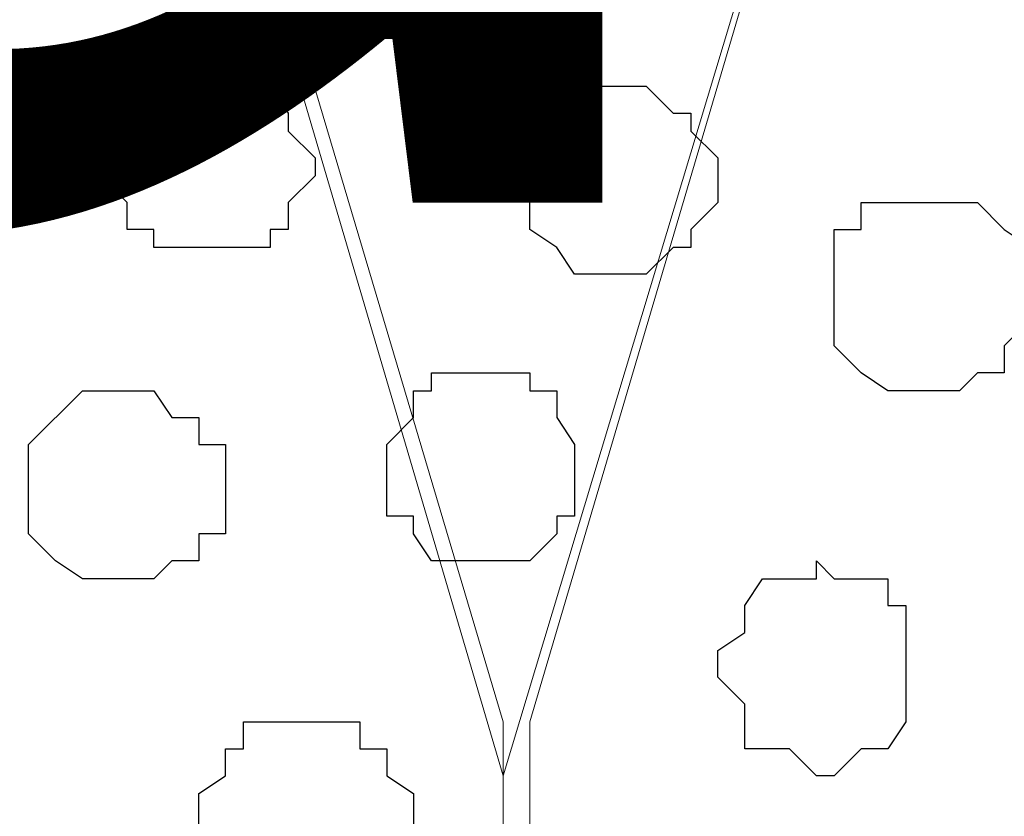
# Model space of a CAD drawing. Units: centimetres. Extents: x -8.5 to 8.4, y -10.2 to 13.4.
# Drawn here: x 0.8 to 1, y 3.9 to 4.1 of the extents above; entities that cross this region are included whole.
import ezdxf

# ---------------------------------------------------------------- set-up
doc = ezdxf.new("R2010")
doc.units = ezdxf.units.CM
doc.header["$MEASUREMENT"] = 0
doc.layers.add('Layer 1', color=7, linetype='Continuous')
doc.styles.add('164', font='arialbi.ttf', dxfattribs={"height": 1})

msp = doc.modelspace()

# ---------------------------------------------------------------- linework, layer by layer
at = {"layer": 'Layer 1', "lineweight": 9}
for points, knots in [([(0.68702, 4.98262), (0.67477, 4.97817), (0.66181, 4.97346), (0.66181, 4.97346), (0.66181, 4.97346), (0.66181, 4.97346), (0.63006, 4.95229), (0.63006, 4.95229), (0.63006, 4.95229), (0.63006, 4.95229), (0.60043, 4.92901), (0.60043, 4.92901), (0.60043, 4.92901), (0.60043, 4.92901), (0.59619, 4.91208), (0.59619, 4.91208), (0.59619, 4.91208), (0.59619, 4.91208), (0.58984, 4.90149), (0.58984, 4.90149), (0.58984, 4.90149), (0.58984, 4.90149), (0.58984, 4.86763), (0.58984, 4.86763), (0.58984, 4.86763), (0.58984, 4.86763), (0.86924, 3.91936), (0.86924, 3.91936), (0.86924, 3.91936), (1.15499, 4.86763), (1.15499, 4.86763), (1.15499, 4.86763), (1.15499, 4.86763), (1.15499, 4.90149), (1.15499, 4.90149), (1.15499, 4.90149), (1.15499, 4.90149), (1.15076, 4.91208), (1.15076, 4.91208), (1.15076, 4.91208), (1.15076, 4.91208), (1.13806, 4.92901), (1.13806, 4.92901), (1.13806, 4.92901), (1.13806, 4.92901), (1.11054, 4.95229), (1.11054, 4.95229), (1.11054, 4.95229), (1.11054, 4.95229), (1.07668, 4.97346), (1.07668, 4.97346), (1.07668, 4.97346), (1.07668, 4.97346), (1.03223, 4.99039), (1.03223, 4.99039), (1.03223, 4.99039), (1.03223, 4.99039), (1.00654, 4.99574), (0.9917, 4.99884)], [0.6736234, 0.6736234, 0.6736234, 0.6736234, 0.7, 0.7, 0.7, 0.7, 0.75, 0.75, 0.75, 0.75, 0.8, 0.8, 0.8, 0.8, 0.85, 0.85, 0.85, 0.85, 0.9, 0.9, 0.9, 0.9, 0.95, 0.95, 0.95, 0.95, 1, 1, 1, 1.05, 1.05, 1.05, 1.05, 1.1, 1.1, 1.1, 1.1, 1.15, 1.15, 1.15, 1.15, 1.2, 1.2, 1.2, 1.2, 1.25, 1.25, 1.25, 1.25, 1.3, 1.3, 1.3, 1.3, 1.35, 1.35, 1.35, 1.35, 1.3855537, 1.3855537, 1.3855537, 1.3855537]), ([(1.15499, 4.87821), (1.15499, 4.87821), (1.43651, 3.93206), (1.43651, 3.93206), (1.43651, 3.93206), (1.43651, 3.93206), (1.44074, 3.91513), (1.44074, 3.91513), (1.44074, 3.91513), (1.44074, 3.91513), (1.43651, 3.89819), (1.43651, 3.89819), (1.43651, 3.89819), (1.43651, 3.89819), (1.43016, 3.88549), (1.43016, 3.88549), (1.43016, 3.88549), (1.43016, 3.88549), (1.42381, 3.87068), (1.42381, 3.87068), (1.42381, 3.87068), (1.42381, 3.87068), (1.39629, 3.84739), (1.39629, 3.84739), (1.39629, 3.84739), (1.39629, 3.84739), (1.36243, 3.82411), (1.36243, 3.82411), (1.36243, 3.82411), (1.36243, 3.82411), (1.31798, 3.80718), (1.31798, 3.80718), (1.31798, 3.80718), (1.31798, 3.80718), (1.26718, 3.79659), (1.26718, 3.79659), (1.26718, 3.79659), (1.26718, 3.79659), (1.21214, 3.79024), (1.21214, 3.79024), (1.21214, 3.79024), (1.21214, 3.79024), (1.15499, 3.78601), (1.15499, 3.78601), (1.15499, 3.78601), (1.15499, 3.78601), (1.09996, 3.79024), (1.09996, 3.79024), (1.09996, 3.79024), (1.09996, 3.79024), (1.04281, 3.79659), (1.04281, 3.79659), (1.04281, 3.79659), (1.04281, 3.79659), (0.99413, 3.80718), (0.99413, 3.80718), (0.99413, 3.80718), (0.99413, 3.80718), (0.94756, 3.82411), (0.94756, 3.82411), (0.94756, 3.82411), (0.94756, 3.82411), (0.91369, 3.84739), (0.91369, 3.84739), (0.91369, 3.84739), (0.91369, 3.84739), (0.88618, 3.87068), (0.88618, 3.87068), (0.88618, 3.87068), (0.88618, 3.87068), (0.88194, 3.88549), (0.88194, 3.88549), (0.88194, 3.88549), (0.88194, 3.88549), (0.87559, 3.89819), (0.87559, 3.89819), (0.87559, 3.89819), (0.87559, 3.89819), (0.87559, 3.93206), (0.87559, 3.93206), (0.87559, 3.93206), (0.87559, 3.93206), (1.15499, 4.87821), (1.15499, 4.87821)], [0, 0, 0, 0, 0.047619, 0.047619, 0.047619, 0.047619, 0.095238, 0.095238, 0.095238, 0.095238, 0.142857, 0.142857, 0.142857, 0.142857, 0.190476, 0.190476, 0.190476, 0.190476, 0.238095, 0.238095, 0.238095, 0.238095, 0.285714, 0.285714, 0.285714, 0.285714, 0.333333, 0.333333, 0.333333, 0.333333, 0.380952, 0.380952, 0.380952, 0.380952, 0.428571, 0.428571, 0.428571, 0.428571, 0.47619, 0.47619, 0.47619, 0.47619, 0.52381, 0.52381, 0.52381, 0.52381, 0.571429, 0.571429, 0.571429, 0.571429, 0.619048, 0.619048, 0.619048, 0.619048, 0.666667, 0.666667, 0.666667, 0.666667, 0.714286, 0.714286, 0.714286, 0.714286, 0.761905, 0.761905, 0.761905, 0.761905, 0.809524, 0.809524, 0.809524, 0.809524, 0.857143, 0.857143, 0.857143, 0.857143, 0.904762, 0.904762, 0.904762, 0.904762, 0.952381, 0.952381, 0.952381, 0.952381, 1, 1, 1, 1]), ([(0.58984, 4.87186), (0.58984, 4.87186), (0.86924, 3.93206), (0.86924, 3.93206), (0.86924, 3.93206), (0.86924, 3.93206), (0.86924, 3.89819), (0.86924, 3.89819), (0.86924, 3.89819), (0.86924, 3.89819), (0.86501, 3.88126), (0.86501, 3.88126), (0.86501, 3.88126), (0.86501, 3.88126), (0.85231, 3.86433), (0.85231, 3.86433), (0.85231, 3.86433), (0.85231, 3.86433), (0.83114, 3.84104), (0.83114, 3.84104), (0.83114, 3.84104), (0.83114, 3.84104), (0.79093, 3.81988), (0.79093, 3.81988), (0.79093, 3.81988), (0.79093, 3.81988), (0.74648, 3.80718), (0.74648, 3.80718), (0.74648, 3.80718), (0.74648, 3.80718), (0.69568, 3.79659), (0.69568, 3.79659), (0.69568, 3.79659), (0.69568, 3.79659), (0.64064, 3.78601), (0.64064, 3.78601), (0.64064, 3.78601), (0.64064, 3.78601), (0.52846, 3.78601), (0.52846, 3.78601), (0.52846, 3.78601), (0.52846, 3.78601), (0.47131, 3.79659), (0.47131, 3.79659), (0.47131, 3.79659), (0.47131, 3.79659), (0.42263, 3.80718), (0.42263, 3.80718), (0.42263, 3.80718), (0.42263, 3.80718), (0.38241, 3.81988), (0.38241, 3.81988), (0.38241, 3.81988), (0.38241, 3.81988), (0.34431, 3.84104), (0.34431, 3.84104), (0.34431, 3.84104), (0.34431, 3.84104), (0.32103, 3.86433), (0.32103, 3.86433), (0.32103, 3.86433), (0.32103, 3.86433), (0.31044, 3.88126), (0.31044, 3.88126), (0.31044, 3.88126), (0.31044, 3.88126), (0.30409, 3.89819), (0.30409, 3.89819), (0.30409, 3.89819), (0.30409, 3.89819), (0.30409, 3.91513), (0.30409, 3.91513), (0.30409, 3.91513), (0.30409, 3.91513), (0.31044, 3.93206), (0.31044, 3.93206), (0.31044, 3.93206), (0.31044, 3.93206), (0.58984, 4.87186), (0.58984, 4.87186)], [0, 0, 0, 0, 0.05, 0.05, 0.05, 0.05, 0.1, 0.1, 0.1, 0.1, 0.15, 0.15, 0.15, 0.15, 0.2, 0.2, 0.2, 0.2, 0.25, 0.25, 0.25, 0.25, 0.3, 0.3, 0.3, 0.3, 0.35, 0.35, 0.35, 0.35, 0.4, 0.4, 0.4, 0.4, 0.45, 0.45, 0.45, 0.45, 0.5, 0.5, 0.5, 0.5, 0.55, 0.55, 0.55, 0.55, 0.6, 0.6, 0.6, 0.6, 0.65, 0.65, 0.65, 0.65, 0.7, 0.7, 0.7, 0.7, 0.75, 0.75, 0.75, 0.75, 0.8, 0.8, 0.8, 0.8, 0.85, 0.85, 0.85, 0.85, 0.9, 0.9, 0.9, 0.9, 0.95, 0.95, 0.95, 0.95, 1, 1, 1, 1])]:
    msp.add_open_spline(points, degree=3, knots=knots, dxfattribs=at)
at = {"layer": 'Layer 1', "color": 253}
for points, knots in [([(0.80363, 4.04424), (0.80363, 4.04424), (0.81421, 4.04424), (0.81421, 4.04424), (0.81421, 4.04424), (0.81421, 4.04424), (0.81421, 4.04848), (0.81421, 4.04848), (0.81421, 4.04848), (0.81421, 4.04848), (0.81844, 4.04848), (0.81844, 4.04848), (0.81844, 4.04848), (0.81844, 4.04848), (0.81844, 4.05483), (0.81844, 4.05483), (0.81844, 4.05483), (0.81844, 4.05483), (0.82479, 4.06118), (0.82479, 4.06118), (0.82479, 4.06118), (0.82479, 4.06118), (0.82479, 4.06541), (0.82479, 4.06541), (0.82479, 4.06541), (0.82479, 4.06541), (0.81844, 4.07176), (0.81844, 4.07176), (0.81844, 4.07176), (0.81844, 4.07176), (0.81844, 4.07599), (0.81844, 4.07599), (0.81844, 4.07599), (0.81844, 4.07599), (0.81421, 4.08234), (0.81421, 4.08234), (0.81421, 4.08234), (0.81421, 4.08234), (0.80786, 4.08234), (0.80786, 4.08234), (0.80786, 4.08234), (0.80786, 4.08234), (0.80363, 4.08869), (0.80363, 4.08869), (0.80363, 4.08869), (0.80363, 4.08869), (0.79728, 4.08869), (0.79728, 4.08869), (0.79728, 4.08869), (0.79728, 4.08869), (0.79093, 4.08234), (0.79093, 4.08234), (0.79093, 4.08234), (0.79093, 4.08234), (0.78669, 4.08234), (0.78669, 4.08234), (0.78669, 4.08234), (0.78669, 4.08234), (0.78034, 4.07599), (0.78034, 4.07599), (0.78034, 4.07599), (0.78034, 4.07599), (0.78034, 4.07176), (0.78034, 4.07176), (0.78034, 4.07176), (0.78034, 4.07176), (0.77399, 4.06541), (0.77399, 4.06541), (0.77399, 4.06541), (0.77399, 4.06541), (0.77399, 4.06118), (0.77399, 4.06118), (0.77399, 4.06118), (0.77399, 4.06118), (0.78034, 4.05483), (0.78034, 4.05483), (0.78034, 4.05483), (0.78034, 4.05483), (0.78034, 4.04848), (0.78034, 4.04848), (0.78034, 4.04848), (0.78034, 4.04848), (0.78669, 4.04848), (0.78669, 4.04848), (0.78669, 4.04848), (0.78669, 4.04848), (0.78669, 4.04424), (0.78669, 4.04424), (0.78669, 4.04424), (0.78669, 4.04424), (0.80363, 4.04424), (0.80363, 4.04424)], [0, 0, 0, 0, 0.043478, 0.043478, 0.043478, 0.043478, 0.086957, 0.086957, 0.086957, 0.086957, 0.130435, 0.130435, 0.130435, 0.130435, 0.173913, 0.173913, 0.173913, 0.173913, 0.217391, 0.217391, 0.217391, 0.217391, 0.26087, 0.26087, 0.26087, 0.26087, 0.304348, 0.304348, 0.304348, 0.304348, 0.347826, 0.347826, 0.347826, 0.347826, 0.391304, 0.391304, 0.391304, 0.391304, 0.434783, 0.434783, 0.434783, 0.434783, 0.478261, 0.478261, 0.478261, 0.478261, 0.521739, 0.521739, 0.521739, 0.521739, 0.565217, 0.565217, 0.565217, 0.565217, 0.608696, 0.608696, 0.608696, 0.608696, 0.652174, 0.652174, 0.652174, 0.652174, 0.695652, 0.695652, 0.695652, 0.695652, 0.73913, 0.73913, 0.73913, 0.73913, 0.782609, 0.782609, 0.782609, 0.782609, 0.826087, 0.826087, 0.826087, 0.826087, 0.869565, 0.869565, 0.869565, 0.869565, 0.913043, 0.913043, 0.913043, 0.913043, 0.956522, 0.956522, 0.956522, 0.956522, 1, 1, 1, 1]), ([(0.89888, 4.03789), (0.89888, 4.03789), (0.90311, 4.03789), (0.90311, 4.03789), (0.90311, 4.03789), (0.90311, 4.03789), (0.90946, 4.04424), (0.90946, 4.04424), (0.90946, 4.04424), (0.90946, 4.04424), (0.91369, 4.04424), (0.91369, 4.04424), (0.91369, 4.04424), (0.91369, 4.04424), (0.91369, 4.04848), (0.91369, 4.04848), (0.91369, 4.04848), (0.91369, 4.04848), (0.92004, 4.05483), (0.92004, 4.05483), (0.92004, 4.05483), (0.92004, 4.05483), (0.92004, 4.06541), (0.92004, 4.06541), (0.92004, 4.06541), (0.92004, 4.06541), (0.91369, 4.07176), (0.91369, 4.07176), (0.91369, 4.07176), (0.91369, 4.07176), (0.91369, 4.07599), (0.91369, 4.07599), (0.91369, 4.07599), (0.91369, 4.07599), (0.90946, 4.07599), (0.90946, 4.07599), (0.90946, 4.07599), (0.90946, 4.07599), (0.90311, 4.08234), (0.90311, 4.08234), (0.90311, 4.08234), (0.90311, 4.08234), (0.88618, 4.08234), (0.88618, 4.08234), (0.88618, 4.08234), (0.88618, 4.08234), (0.88194, 4.07599), (0.88194, 4.07599), (0.88194, 4.07599), (0.88194, 4.07599), (0.87559, 4.07176), (0.87559, 4.07176), (0.87559, 4.07176), (0.87559, 4.07176), (0.87559, 4.06541), (0.87559, 4.06541), (0.87559, 4.06541), (0.87559, 4.06541), (0.86924, 4.06118), (0.86924, 4.06118), (0.86924, 4.06118), (0.86924, 4.06118), (0.87559, 4.05483), (0.87559, 4.05483), (0.87559, 4.05483), (0.87559, 4.05483), (0.87559, 4.04848), (0.87559, 4.04848), (0.87559, 4.04848), (0.87559, 4.04848), (0.88194, 4.04424), (0.88194, 4.04424), (0.88194, 4.04424), (0.88194, 4.04424), (0.88618, 4.03789), (0.88618, 4.03789), (0.88618, 4.03789), (0.88618, 4.03789), (0.89888, 4.03789), (0.89888, 4.03789)], [0, 0, 0, 0, 0.05, 0.05, 0.05, 0.05, 0.1, 0.1, 0.1, 0.1, 0.15, 0.15, 0.15, 0.15, 0.2, 0.2, 0.2, 0.2, 0.25, 0.25, 0.25, 0.25, 0.3, 0.3, 0.3, 0.3, 0.35, 0.35, 0.35, 0.35, 0.4, 0.4, 0.4, 0.4, 0.45, 0.45, 0.45, 0.45, 0.5, 0.5, 0.5, 0.5, 0.55, 0.55, 0.55, 0.55, 0.6, 0.6, 0.6, 0.6, 0.65, 0.65, 0.65, 0.65, 0.7, 0.7, 0.7, 0.7, 0.75, 0.75, 0.75, 0.75, 0.8, 0.8, 0.8, 0.8, 0.85, 0.85, 0.85, 0.85, 0.9, 0.9, 0.9, 0.9, 0.95, 0.95, 0.95, 0.95, 1, 1, 1, 1]), ([(0.97084, 4.01038), (0.97084, 4.01038), (0.97719, 4.01038), (0.97719, 4.01038), (0.97719, 4.01038), (0.97719, 4.01038), (0.98143, 4.01461), (0.98143, 4.01461), (0.98143, 4.01461), (0.98143, 4.01461), (0.98778, 4.01461), (0.98778, 4.01461), (0.98778, 4.01461), (0.98778, 4.01461), (0.98778, 4.02096), (0.98778, 4.02096), (0.98778, 4.02096), (0.98778, 4.02096), (0.99413, 4.02731), (0.99413, 4.02731), (0.99413, 4.02731), (0.99413, 4.02731), (0.99413, 4.04424), (0.99413, 4.04424), (0.99413, 4.04424), (0.99413, 4.04424), (0.98778, 4.04848), (0.98778, 4.04848), (0.98778, 4.04848), (0.98778, 4.04848), (0.98143, 4.05483), (0.98143, 4.05483), (0.98143, 4.05483), (0.98143, 4.05483), (0.95391, 4.05483), (0.95391, 4.05483), (0.95391, 4.05483), (0.95391, 4.05483), (0.95391, 4.04848), (0.95391, 4.04848), (0.95391, 4.04848), (0.95391, 4.04848), (0.94756, 4.04848), (0.94756, 4.04848), (0.94756, 4.04848), (0.94756, 4.04848), (0.94756, 4.02096), (0.94756, 4.02096), (0.94756, 4.02096), (0.94756, 4.02096), (0.95391, 4.01461), (0.95391, 4.01461), (0.95391, 4.01461), (0.95391, 4.01461), (0.96026, 4.01038), (0.96026, 4.01038), (0.96026, 4.01038), (0.96026, 4.01038), (0.97084, 4.01038), (0.97084, 4.01038)], [0, 0, 0, 0, 0.066667, 0.066667, 0.066667, 0.066667, 0.133333, 0.133333, 0.133333, 0.133333, 0.2, 0.2, 0.2, 0.2, 0.266667, 0.266667, 0.266667, 0.266667, 0.333333, 0.333333, 0.333333, 0.333333, 0.4, 0.4, 0.4, 0.4, 0.466667, 0.466667, 0.466667, 0.466667, 0.533333, 0.533333, 0.533333, 0.533333, 0.6, 0.6, 0.6, 0.6, 0.666667, 0.666667, 0.666667, 0.666667, 0.733333, 0.733333, 0.733333, 0.733333, 0.8, 0.8, 0.8, 0.8, 0.866667, 0.866667, 0.866667, 0.866667, 0.933333, 0.933333, 0.933333, 0.933333, 1, 1, 1, 1]), ([(0.78034, 3.96593), (0.78034, 3.96593), (0.78669, 3.96593), (0.78669, 3.96593), (0.78669, 3.96593), (0.78669, 3.96593), (0.79093, 3.97016), (0.79093, 3.97016), (0.79093, 3.97016), (0.79093, 3.97016), (0.79728, 3.97016), (0.79728, 3.97016), (0.79728, 3.97016), (0.79728, 3.97016), (0.79728, 3.97651), (0.79728, 3.97651), (0.79728, 3.97651), (0.79728, 3.97651), (0.80363, 3.97651), (0.80363, 3.97651), (0.80363, 3.97651), (0.80363, 3.97651), (0.80363, 3.99768), (0.80363, 3.99768), (0.80363, 3.99768), (0.80363, 3.99768), (0.79728, 3.99768), (0.79728, 3.99768), (0.79728, 3.99768), (0.79728, 3.99768), (0.79728, 4.00403), (0.79728, 4.00403), (0.79728, 4.00403), (0.79728, 4.00403), (0.79093, 4.00403), (0.79093, 4.00403), (0.79093, 4.00403), (0.79093, 4.00403), (0.78669, 4.01038), (0.78669, 4.01038), (0.78669, 4.01038), (0.78669, 4.01038), (0.76976, 4.01038), (0.76976, 4.01038), (0.76976, 4.01038), (0.76976, 4.01038), (0.75706, 3.99768), (0.75706, 3.99768), (0.75706, 3.99768), (0.75706, 3.99768), (0.75706, 3.97651), (0.75706, 3.97651), (0.75706, 3.97651), (0.75706, 3.97651), (0.76341, 3.97016), (0.76341, 3.97016), (0.76341, 3.97016), (0.76341, 3.97016), (0.76976, 3.96593), (0.76976, 3.96593), (0.76976, 3.96593), (0.76976, 3.96593), (0.78034, 3.96593), (0.78034, 3.96593)], [0, 0, 0, 0, 0.0625, 0.0625, 0.0625, 0.0625, 0.125, 0.125, 0.125, 0.125, 0.1875, 0.1875, 0.1875, 0.1875, 0.25, 0.25, 0.25, 0.25, 0.3125, 0.3125, 0.3125, 0.3125, 0.375, 0.375, 0.375, 0.375, 0.4375, 0.4375, 0.4375, 0.4375, 0.5, 0.5, 0.5, 0.5, 0.5625, 0.5625, 0.5625, 0.5625, 0.625, 0.625, 0.625, 0.625, 0.6875, 0.6875, 0.6875, 0.6875, 0.75, 0.75, 0.75, 0.75, 0.8125, 0.8125, 0.8125, 0.8125, 0.875, 0.875, 0.875, 0.875, 0.9375, 0.9375, 0.9375, 0.9375, 1, 1, 1, 1]), ([(0.94333, 3.91936), (0.94333, 3.91936), (0.94756, 3.91936), (0.94756, 3.91936), (0.94756, 3.91936), (0.94756, 3.91936), (0.95391, 3.92571), (0.95391, 3.92571), (0.95391, 3.92571), (0.95391, 3.92571), (0.96026, 3.92571), (0.96026, 3.92571), (0.96026, 3.92571), (0.96026, 3.92571), (0.96449, 3.93206), (0.96449, 3.93206), (0.96449, 3.93206), (0.96449, 3.93206), (0.96449, 3.95958), (0.96449, 3.95958), (0.96449, 3.95958), (0.96449, 3.95958), (0.96026, 3.95958), (0.96026, 3.95958), (0.96026, 3.95958), (0.96026, 3.95958), (0.96026, 3.96593), (0.96026, 3.96593), (0.96026, 3.96593), (0.96026, 3.96593), (0.94756, 3.96593), (0.94756, 3.96593), (0.94756, 3.96593), (0.94756, 3.96593), (0.94333, 3.97016), (0.94333, 3.97016), (0.94333, 3.97016), (0.94333, 3.97016), (0.94333, 3.96593), (0.94333, 3.96593), (0.94333, 3.96593), (0.94333, 3.96593), (0.93063, 3.96593), (0.93063, 3.96593), (0.93063, 3.96593), (0.93063, 3.96593), (0.92639, 3.95958), (0.92639, 3.95958), (0.92639, 3.95958), (0.92639, 3.95958), (0.92639, 3.95323), (0.92639, 3.95323), (0.92639, 3.95323), (0.92639, 3.95323), (0.92004, 3.94899), (0.92004, 3.94899), (0.92004, 3.94899), (0.92004, 3.94899), (0.92004, 3.94264), (0.92004, 3.94264), (0.92004, 3.94264), (0.92004, 3.94264), (0.92639, 3.93629), (0.92639, 3.93629), (0.92639, 3.93629), (0.92639, 3.93629), (0.92639, 3.92571), (0.92639, 3.92571), (0.92639, 3.92571), (0.92639, 3.92571), (0.93698, 3.92571), (0.93698, 3.92571), (0.93698, 3.92571), (0.93698, 3.92571), (0.94333, 3.91936), (0.94333, 3.91936)], [0, 0, 0, 0, 0.052632, 0.052632, 0.052632, 0.052632, 0.105263, 0.105263, 0.105263, 0.105263, 0.157895, 0.157895, 0.157895, 0.157895, 0.210526, 0.210526, 0.210526, 0.210526, 0.263158, 0.263158, 0.263158, 0.263158, 0.315789, 0.315789, 0.315789, 0.315789, 0.368421, 0.368421, 0.368421, 0.368421, 0.421053, 0.421053, 0.421053, 0.421053, 0.473684, 0.473684, 0.473684, 0.473684, 0.526316, 0.526316, 0.526316, 0.526316, 0.578947, 0.578947, 0.578947, 0.578947, 0.631579, 0.631579, 0.631579, 0.631579, 0.684211, 0.684211, 0.684211, 0.684211, 0.736842, 0.736842, 0.736842, 0.736842, 0.789474, 0.789474, 0.789474, 0.789474, 0.842105, 0.842105, 0.842105, 0.842105, 0.894737, 0.894737, 0.894737, 0.894737, 0.947368, 0.947368, 0.947368, 0.947368, 1, 1, 1, 1]), ([(0.82479, 3.88549), (0.82479, 3.88549), (0.83114, 3.88549), (0.83114, 3.88549), (0.83114, 3.88549), (0.83114, 3.88549), (0.83538, 3.89184), (0.83538, 3.89184), (0.83538, 3.89184), (0.83538, 3.89184), (0.84173, 3.89819), (0.84173, 3.89819), (0.84173, 3.89819), (0.84173, 3.89819), (0.84173, 3.90243), (0.84173, 3.90243), (0.84173, 3.90243), (0.84173, 3.90243), (0.84808, 3.90243), (0.84808, 3.90243), (0.84808, 3.90243), (0.84808, 3.90243), (0.84808, 3.91513), (0.84808, 3.91513), (0.84808, 3.91513), (0.84808, 3.91513), (0.84173, 3.91936), (0.84173, 3.91936), (0.84173, 3.91936), (0.84173, 3.91936), (0.84173, 3.92571), (0.84173, 3.92571), (0.84173, 3.92571), (0.84173, 3.92571), (0.83538, 3.92571), (0.83538, 3.92571), (0.83538, 3.92571), (0.83538, 3.92571), (0.83538, 3.93206), (0.83538, 3.93206), (0.83538, 3.93206), (0.83538, 3.93206), (0.80786, 3.93206), (0.80786, 3.93206), (0.80786, 3.93206), (0.80786, 3.93206), (0.80786, 3.92571), (0.80786, 3.92571), (0.80786, 3.92571), (0.80786, 3.92571), (0.80363, 3.92571), (0.80363, 3.92571), (0.80363, 3.92571), (0.80363, 3.92571), (0.80363, 3.91936), (0.80363, 3.91936), (0.80363, 3.91936), (0.80363, 3.91936), (0.79728, 3.91513), (0.79728, 3.91513), (0.79728, 3.91513), (0.79728, 3.91513), (0.79728, 3.90243), (0.79728, 3.90243), (0.79728, 3.90243), (0.79728, 3.90243), (0.80363, 3.90243), (0.80363, 3.90243), (0.80363, 3.90243), (0.80363, 3.90243), (0.80363, 3.89819), (0.80363, 3.89819), (0.80363, 3.89819), (0.80363, 3.89819), (0.80786, 3.89184), (0.80786, 3.89184), (0.80786, 3.89184), (0.80786, 3.89184), (0.81421, 3.88549), (0.81421, 3.88549), (0.81421, 3.88549), (0.81421, 3.88549), (0.82479, 3.88549), (0.82479, 3.88549)], [0, 0, 0, 0, 0.047619, 0.047619, 0.047619, 0.047619, 0.095238, 0.095238, 0.095238, 0.095238, 0.142857, 0.142857, 0.142857, 0.142857, 0.190476, 0.190476, 0.190476, 0.190476, 0.238095, 0.238095, 0.238095, 0.238095, 0.285714, 0.285714, 0.285714, 0.285714, 0.333333, 0.333333, 0.333333, 0.333333, 0.380952, 0.380952, 0.380952, 0.380952, 0.428571, 0.428571, 0.428571, 0.428571, 0.47619, 0.47619, 0.47619, 0.47619, 0.52381, 0.52381, 0.52381, 0.52381, 0.571429, 0.571429, 0.571429, 0.571429, 0.619048, 0.619048, 0.619048, 0.619048, 0.666667, 0.666667, 0.666667, 0.666667, 0.714286, 0.714286, 0.714286, 0.714286, 0.761905, 0.761905, 0.761905, 0.761905, 0.809524, 0.809524, 0.809524, 0.809524, 0.857143, 0.857143, 0.857143, 0.857143, 0.904762, 0.904762, 0.904762, 0.904762, 0.952381, 0.952381, 0.952381, 0.952381, 1, 1, 1, 1])]:
    msp.add_open_spline(points, degree=3, knots=knots, dxfattribs=at)
at = {"layer": 'Layer 1', "color": 251}
msp.add_open_spline([(0.86501, 3.97016), (0.86501, 3.97016), (0.87559, 3.97016), (0.87559, 3.97016), (0.87559, 3.97016), (0.87559, 3.97016), (0.88194, 3.97651), (0.88194, 3.97651), (0.88194, 3.97651), (0.88194, 3.97651), (0.88194, 3.98074), (0.88194, 3.98074), (0.88194, 3.98074), (0.88194, 3.98074), (0.88618, 3.98074), (0.88618, 3.98074), (0.88618, 3.98074), (0.88618, 3.98074), (0.88618, 3.99768), (0.88618, 3.99768), (0.88618, 3.99768), (0.88618, 3.99768), (0.88194, 4.00403), (0.88194, 4.00403), (0.88194, 4.00403), (0.88194, 4.00403), (0.88194, 4.01038), (0.88194, 4.01038), (0.88194, 4.01038), (0.88194, 4.01038), (0.87559, 4.01038), (0.87559, 4.01038), (0.87559, 4.01038), (0.87559, 4.01038), (0.87559, 4.01461), (0.87559, 4.01461), (0.87559, 4.01461), (0.87559, 4.01461), (0.85231, 4.01461), (0.85231, 4.01461), (0.85231, 4.01461), (0.85231, 4.01461), (0.85231, 4.01038), (0.85231, 4.01038), (0.85231, 4.01038), (0.85231, 4.01038), (0.84808, 4.01038), (0.84808, 4.01038), (0.84808, 4.01038), (0.84808, 4.01038), (0.84808, 4.00403), (0.84808, 4.00403), (0.84808, 4.00403), (0.84808, 4.00403), (0.84173, 3.99768), (0.84173, 3.99768), (0.84173, 3.99768), (0.84173, 3.99768), (0.84173, 3.98074), (0.84173, 3.98074), (0.84173, 3.98074), (0.84173, 3.98074), (0.84808, 3.98074), (0.84808, 3.98074), (0.84808, 3.98074), (0.84808, 3.98074), (0.84808, 3.97651), (0.84808, 3.97651), (0.84808, 3.97651), (0.84808, 3.97651), (0.85231, 3.97016), (0.85231, 3.97016), (0.85231, 3.97016), (0.85231, 3.97016), (0.86501, 3.97016), (0.86501, 3.97016)], degree=3, knots=[0, 0, 0, 0, 0.052632, 0.052632, 0.052632, 0.052632, 0.105263, 0.105263, 0.105263, 0.105263, 0.157895, 0.157895, 0.157895, 0.157895, 0.210526, 0.210526, 0.210526, 0.210526, 0.263158, 0.263158, 0.263158, 0.263158, 0.315789, 0.315789, 0.315789, 0.315789, 0.368421, 0.368421, 0.368421, 0.368421, 0.421053, 0.421053, 0.421053, 0.421053, 0.473684, 0.473684, 0.473684, 0.473684, 0.526316, 0.526316, 0.526316, 0.526316, 0.578947, 0.578947, 0.578947, 0.578947, 0.631579, 0.631579, 0.631579, 0.631579, 0.684211, 0.684211, 0.684211, 0.684211, 0.736842, 0.736842, 0.736842, 0.736842, 0.789474, 0.789474, 0.789474, 0.789474, 0.842105, 0.842105, 0.842105, 0.842105, 0.894737, 0.894737, 0.894737, 0.894737, 0.947368, 0.947368, 0.947368, 0.947368, 1, 1, 1, 1], dxfattribs=at)

# ---------------------------------------------------------------- texts
at = {"layer": 'Layer 1', "color": 1, "style": '164', "oblique": 0, "width": 1.00563}
msp.add_text('Climatizer', height=0.435787, dxfattribs=at).set_placement((-0.66534, 4.05484))

doc.saveas('drawing.dxf')
